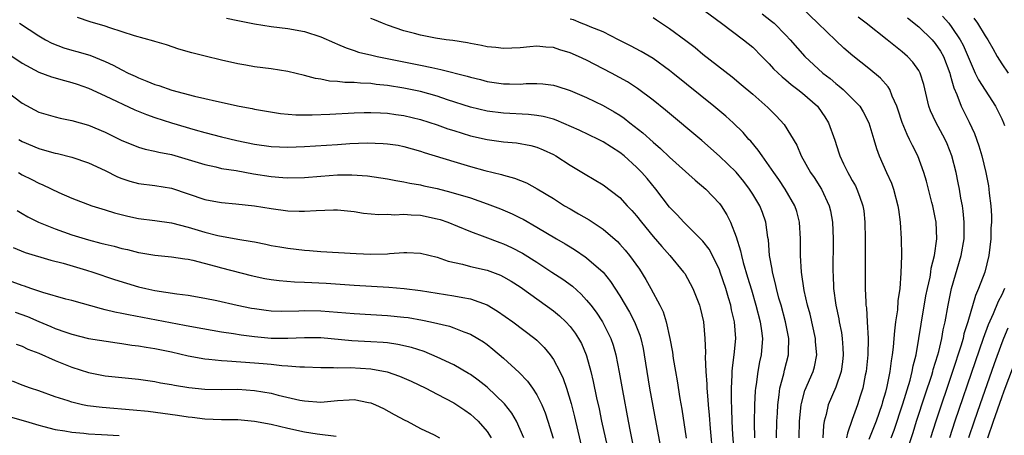
# Model space of a CAD drawing. Units: inches. Extents: x 2502000 to 2505000, y 1497000 to 1500000.
# Drawn here: x 2502803 to 2502921, y 1497353 to 1497403 of the extents above; entities that cross this region are included whole.
import ezdxf

# ---------------------------------------------------------------- set-up
doc = ezdxf.new("R2010")
doc.units = ezdxf.units.IN
doc.header["$MEASUREMENT"] = 0
doc.layers.add('LD25021497_2ft', color=120, linetype='Continuous')

msp = doc.modelspace()

# ---------------------------------------------------------------- linework, layer by layer
at = {"layer": 'LD25021497_2ft'}
for points, elevation in [([(2502884.5, 1497405), (2502887.23, 1497403), (2502889.9, 1497401), (2502891, 1497400.1), (2502892.09, 1497399), (2502893, 1497398.1), (2502893.52, 1497397.52), (2502894.54, 1497396.54), (2502895, 1497396.17), (2502895.62, 1497395.62), (2502896.45, 1497395), (2502897, 1497394.56), (2502898.82, 1497393), (2502898.9, 1497392.9), (2502899.7, 1497391.7), (2502900.15, 1497391), (2502900.9, 1497388.9), (2502901.39, 1497387.39), (2502901.5, 1497387), (2502901.94, 1497386.06), (2502902.46, 1497385), (2502902.66, 1497384.66), (2502903, 1497384.04), (2502903.38, 1497383.38), (2502903.56, 1497383), (2502903.85, 1497382.15), (2502904.28, 1497381), (2502904.37, 1497380.37), (2502904.53, 1497379), (2502904.57, 1497377), (2502904.55, 1497373), (2502904.56, 1497371), (2502904.62, 1497369.38), (2502904.65, 1497369), (2502904.7, 1497368.7), (2502904.81, 1497367), (2502904.92, 1497365), (2502904.87, 1497363), (2502904.66, 1497361), (2502904.56, 1497360.56), (2502904.25, 1497359), (2502903.96, 1497358.04), (2502903.61, 1497357), (2502903, 1497355.22), (2502902.41, 1497353.59), (2502902.32, 1497353)], 7618), ([(2502907.69, 1497353), (2502908.05, 1497353.95), (2502909.09, 1497357.09), (2502909.96, 1497359.96), (2502910.22, 1497361), (2502910.33, 1497361.67), (2502910.68, 1497363), (2502911.03, 1497365), (2502911.28, 1497366.72), (2502911.87, 1497370.13), (2502912.05, 1497371), (2502912.37, 1497372.37), (2502912.47, 1497373), (2502912.52, 1497373.48), (2502912.91, 1497375), (2502913.18, 1497377), (2502913.1, 1497379), (2502913, 1497379.57), (2502912.7, 1497381), (2502912.6, 1497381.4), (2502911.94, 1497383.94), (2502911.63, 1497385), (2502910.88, 1497387), (2502910.24, 1497388.24), (2502909.9, 1497389), (2502909.59, 1497389.59), (2502909.02, 1497391.02), (2502908.53, 1497392.53), (2502908.36, 1497393), (2502907.81, 1497394.19), (2502907.51, 1497395), (2502907.33, 1497395.33), (2502906.39, 1497396.39), (2502905, 1497397.54), (2502903.07, 1497399.07), (2502902, 1497400), (2502901, 1497400.91), (2502898.86, 1497403), (2502896.88, 1497404.88)], 7614), ([(2502888.81, 1497351), (2502888.62, 1497353.38), (2502888.53, 1497355), (2502888.49, 1497356.49), (2502888.43, 1497357.57), (2502888.45, 1497359), (2502888.55, 1497360.55), (2502888.55, 1497361), (2502888.57, 1497361.43), (2502888.78, 1497363), (2502888.97, 1497365), (2502888.83, 1497367), (2502888.46, 1497368.46), (2502888.36, 1497369), (2502888.1, 1497369.9), (2502887.76, 1497371), (2502887.09, 1497373), (2502887, 1497373.25), (2502886.44, 1497374.44), (2502885.75, 1497375.75), (2502885, 1497376.71), (2502884.87, 1497376.86), (2502882.69, 1497379), (2502881.9, 1497379.9), (2502881, 1497380.84), (2502879.35, 1497383), (2502878.28, 1497384.28), (2502877.66, 1497385), (2502877, 1497385.66), (2502875.51, 1497387), (2502875, 1497387.42), (2502873, 1497388.72), (2502872.43, 1497389), (2502870.09, 1497390.09), (2502867.31, 1497391.31), (2502867, 1497391.42), (2502865.76, 1497391.76), (2502865, 1497391.89), (2502864, 1497392), (2502861, 1497392.15), (2502859, 1497392.4), (2502857, 1497392.87), (2502854.23, 1497393.77), (2502853, 1497394.2), (2502851, 1497394.75), (2502849, 1497395.18), (2502847, 1497395.5), (2502845.63, 1497395.63), (2502845, 1497395.72), (2502843.77, 1497395.77), (2502843, 1497395.86), (2502841.88, 1497395.87), (2502841, 1497395.99), (2502840.03, 1497396.03), (2502839, 1497396.24), (2502838.33, 1497396.33), (2502837, 1497396.7), (2502835, 1497397.19), (2502833, 1497397.49), (2502831, 1497397.75), (2502829.93, 1497397.93), (2502829, 1497398.12), (2502827, 1497398.56), (2502825.03, 1497399.03), (2502823.43, 1497399.43), (2502821.89, 1497399.89), (2502820.39, 1497400.39), (2502819, 1497400.79), (2502818.85, 1497400.85), (2502816.53, 1497401.47), (2502813.57, 1497402.43), (2502813, 1497402.64), (2502811.19, 1497403.19), (2502809.69, 1497403.69)], 7628), ([(2502827.61, 1497403.61), (2502829, 1497403.32), (2502831, 1497402.92), (2502833, 1497402.61), (2502835, 1497402.37), (2502837, 1497402.01), (2502839, 1497401.35), (2502840.62, 1497400.62), (2502841, 1497400.48), (2502842.02, 1497400.02), (2502843, 1497399.73), (2502843.53, 1497399.53), (2502845.14, 1497399.14), (2502845.75, 1497399), (2502851, 1497397.95), (2502852.35, 1497397.65), (2502853.44, 1497397.44), (2502856.61, 1497396.61), (2502857, 1497396.48), (2502858.2, 1497396.2), (2502859, 1497395.98), (2502861, 1497395.69), (2502861.7, 1497395.7), (2502863, 1497395.66), (2502863.72, 1497395.72), (2502865, 1497395.73), (2502865.71, 1497395.71), (2502867, 1497395.55), (2502867.43, 1497395.43), (2502869, 1497394.9), (2502871, 1497394.03), (2502873, 1497393.08), (2502874.33, 1497392.33), (2502875, 1497391.9), (2502875.54, 1497391.54), (2502876.2, 1497391), (2502877.77, 1497389.77), (2502879, 1497388.67), (2502879.91, 1497387.91), (2502881, 1497386.87), (2502884.07, 1497384.07), (2502885.36, 1497383), (2502887, 1497381.26), (2502887.2, 1497381), (2502887.89, 1497379.88), (2502888.32, 1497379), (2502889, 1497377.26), (2502889.55, 1497375.55), (2502889.64, 1497375), (2502889.85, 1497374.15), (2502890.39, 1497372.39), (2502890.84, 1497370.84), (2502891.4, 1497369), (2502891.92, 1497367), (2502892.08, 1497365.92), (2502892.18, 1497365), (2502892.01, 1497363), (2502891.82, 1497362.18), (2502891.62, 1497361), (2502891.42, 1497359.42), (2502891.35, 1497359), (2502891.32, 1497358.68), (2502891.23, 1497357), (2502891.2, 1497354.8), (2502891.24, 1497353)], 7626), ([(2502893.89, 1497353), (2502893.92, 1497355), (2502893.98, 1497355.98), (2502894.02, 1497357), (2502894.2, 1497358.2), (2502894.27, 1497359), (2502894.74, 1497360.74), (2502894.83, 1497361.17), (2502895.33, 1497363), (2502895.32, 1497363.32), (2502895.36, 1497365), (2502894.96, 1497367), (2502894.42, 1497369), (2502894.17, 1497369.83), (2502893.86, 1497371), (2502893.72, 1497371.72), (2502893.37, 1497373), (2502893.34, 1497373.34), (2502893.03, 1497375), (2502892.89, 1497376.89), (2502892.83, 1497377.17), (2502892.59, 1497379), (2502892.18, 1497380.17), (2502891.85, 1497381), (2502891, 1497382.41), (2502890.62, 1497383), (2502889.93, 1497383.93), (2502889, 1497385.04), (2502887, 1497386.98), (2502884.86, 1497388.86), (2502880.51, 1497392.51), (2502879, 1497393.71), (2502877.13, 1497395.13), (2502875.92, 1497395.92), (2502873.98, 1497397), (2502871, 1497398.55), (2502870.04, 1497399), (2502869, 1497399.45), (2502867.78, 1497399.78), (2502867, 1497400.06), (2502866.1, 1497400.1), (2502865, 1497400.24), (2502864.14, 1497400.14), (2502863, 1497400.04), (2502861, 1497399.95), (2502860.07, 1497400.07), (2502859, 1497400.17), (2502858.32, 1497400.32), (2502857, 1497400.55), (2502856.63, 1497400.63), (2502854.9, 1497400.9), (2502854.08, 1497401), (2502852.8, 1497401.2), (2502851, 1497401.56), (2502850.25, 1497401.75), (2502849, 1497402.1), (2502847, 1497402.78), (2502846.41, 1497403), (2502845.43, 1497403.43), (2502845, 1497403.56)], 7624), ([(2502896.59, 1497353), (2502896.64, 1497355), (2502896.85, 1497357), (2502896.87, 1497357.13), (2502897.3, 1497358.7), (2502898.28, 1497361), (2502898.44, 1497361.56), (2502898.73, 1497363), (2502898.58, 1497364.58), (2502898.56, 1497365), (2502897.91, 1497367.91), (2502897.61, 1497369), (2502897.21, 1497370.79), (2502896.88, 1497373), (2502896.77, 1497375), (2502896.78, 1497377), (2502896.65, 1497379), (2502896.3, 1497380.3), (2502896.07, 1497381), (2502894.91, 1497383), (2502894.14, 1497384.14), (2502893.53, 1497385), (2502893, 1497385.8), (2502892.13, 1497387), (2502891.68, 1497387.68), (2502890.77, 1497388.77), (2502890.55, 1497389), (2502889.84, 1497389.84), (2502888.65, 1497391), (2502887.78, 1497391.78), (2502886.32, 1497393), (2502881.37, 1497397), (2502881, 1497397.29), (2502879, 1497398.73), (2502877.58, 1497399.58), (2502876.28, 1497400.28), (2502874.84, 1497401), (2502873, 1497401.98), (2502871.42, 1497402.58), (2502871, 1497402.77), (2502870.33, 1497403), (2502869.4, 1497403.4), (2502869, 1497403.48)], 7622), ([(2502879, 1497403.69), (2502879.41, 1497403.41), (2502881, 1497402.37), (2502882.93, 1497400.93), (2502884.06, 1497400.06), (2502885, 1497399.29), (2502888.52, 1497396.52), (2502889.62, 1497395.62), (2502891, 1497394.45), (2502892.84, 1497392.84), (2502893.85, 1497391.85), (2502894.81, 1497390.81), (2502896.3, 1497388.3), (2502896.83, 1497387), (2502897.98, 1497385), (2502898.39, 1497384.39), (2502899.28, 1497383), (2502900.23, 1497381), (2502900.37, 1497380.37), (2502900.62, 1497379), (2502900.68, 1497377), (2502900.64, 1497373), (2502900.68, 1497372.68), (2502900.75, 1497371), (2502901.03, 1497369), (2502901.37, 1497367.37), (2502901.43, 1497367), (2502901.69, 1497365.69), (2502901.78, 1497365), (2502901.88, 1497363.88), (2502901.91, 1497363), (2502901.82, 1497362.18), (2502901.66, 1497361), (2502901, 1497359.1), (2502900.1, 1497357), (2502899.84, 1497355.84), (2502899.6, 1497355), (2502899.52, 1497354.49), (2502899.44, 1497353)], 7620), ([(2502892.14, 1497404.14), (2502893.27, 1497403.27), (2502893.59, 1497403), (2502895, 1497401.57), (2502895.53, 1497401), (2502897.3, 1497399), (2502899.46, 1497397), (2502900.33, 1497396.33), (2502901, 1497395.74), (2502901.43, 1497395.43), (2502901.91, 1497395), (2502903, 1497393.94), (2502903.89, 1497393), (2502904.32, 1497392.32), (2502905, 1497391.01), (2502905.61, 1497389), (2502905.9, 1497387.9), (2502906.23, 1497387), (2502907.12, 1497385), (2502907.71, 1497383.71), (2502907.97, 1497383), (2502908.5, 1497381), (2502908.55, 1497380.55), (2502908.77, 1497379), (2502908.89, 1497377), (2502908.92, 1497375), (2502908.86, 1497372.86), (2502908.71, 1497371), (2502908.48, 1497369.52), (2502908.43, 1497368.43), (2502908.21, 1497367), (2502908.07, 1497365.93), (2502908.02, 1497365), (2502907.94, 1497363.94), (2502907.82, 1497363), (2502907.69, 1497362.31), (2502907.54, 1497361), (2502907.18, 1497359.18), (2502907, 1497358.51), (2502906.65, 1497357.35), (2502906.57, 1497357), (2502905.87, 1497355), (2502905, 1497352.8)], 7616), ([(2502909.45, 1497351), (2502910.33, 1497353.67), (2502910.74, 1497355), (2502911.79, 1497358.21), (2502912.58, 1497360.58), (2502912.7, 1497361), (2502912.76, 1497361.24), (2502913.29, 1497363), (2502913.41, 1497363.41), (2502913.78, 1497365), (2502913.96, 1497366.04), (2502914.18, 1497367), (2502914.53, 1497369), (2502914.94, 1497371), (2502916.11, 1497375), (2502916.47, 1497377), (2502916.49, 1497379), (2502916.35, 1497380.35), (2502916.26, 1497381), (2502916.08, 1497381.92), (2502915.91, 1497383), (2502915.77, 1497383.77), (2502915.5, 1497385), (2502915, 1497387), (2502914.44, 1497388.44), (2502914.19, 1497389), (2502913.07, 1497391.07), (2502912.42, 1497392.42), (2502912.21, 1497393), (2502911.6, 1497395.6), (2502911.17, 1497397), (2502911, 1497397.3), (2502910.3, 1497398.3), (2502909.63, 1497399), (2502909, 1497399.56), (2502908.19, 1497400.19), (2502907.22, 1497401), (2502904.67, 1497403), (2502903.72, 1497403.72)], 7612), ([(2502909.65, 1497403.65), (2502911, 1497402.58), (2502912.62, 1497401), (2502913, 1497400.56), (2502913.62, 1497399.62), (2502913.97, 1497399), (2502914.74, 1497397), (2502914.78, 1497396.78), (2502915, 1497396.06), (2502915.22, 1497395.22), (2502915.59, 1497394.41), (2502916.13, 1497393), (2502917.08, 1497391.08), (2502917.71, 1497389.71), (2502918.23, 1497388.23), (2502918.59, 1497387), (2502919.08, 1497385), (2502919.39, 1497383.38), (2502919.45, 1497383), (2502919.48, 1497382.52), (2502919.67, 1497381), (2502919.77, 1497379.77), (2502919.75, 1497379), (2502919.7, 1497378.3), (2502919.68, 1497377), (2502919.45, 1497375), (2502918.98, 1497373), (2502918.22, 1497371), (2502917.83, 1497370.17), (2502916.91, 1497367), (2502916.45, 1497365.55), (2502916.34, 1497365), (2502916.07, 1497364.07), (2502915.07, 1497361), (2502913.05, 1497355), (2502912.42, 1497353)], 7610), ([(2502913.87, 1497403.87), (2502914.61, 1497403), (2502915, 1497402.5), (2502916, 1497401), (2502916.35, 1497400.34), (2502917.55, 1497397.55), (2502917.82, 1497397), (2502918.19, 1497396.19), (2502920.25, 1497393), (2502921, 1497391.47), (2502921.21, 1497391), (2502921.35, 1497390.65)], 7608), ([(2502917.63, 1497403.63), (2502918.08, 1497403), (2502919, 1497401.47), (2502919.32, 1497401), (2502919.94, 1497399.94), (2502920.46, 1497399), (2502921, 1497398.12), (2502921.76, 1497397)], 7606), ([(2502802.7, 1497403), (2502805, 1497401.48), (2502805.8, 1497401), (2502806.58, 1497400.58), (2502808.04, 1497400.04), (2502809, 1497399.77), (2502809.61, 1497399.61), (2502811.15, 1497399.15), (2502813, 1497398.39), (2502813.96, 1497397.96), (2502815, 1497397.38), (2502815.77, 1497397), (2502816.61, 1497396.61), (2502817, 1497396.42), (2502818.03, 1497396.03), (2502819, 1497395.63), (2502819.48, 1497395.48), (2502821.05, 1497394.95), (2502823.77, 1497394.22), (2502825, 1497393.94), (2502826.4, 1497393.6), (2502829.14, 1497393), (2502830.71, 1497392.71), (2502831, 1497392.65), (2502834.12, 1497392.12), (2502835.96, 1497391.96), (2502837.95, 1497391.95), (2502840.05, 1497392.05), (2502843, 1497392.21), (2502844.22, 1497392.22), (2502845, 1497392.25), (2502846.18, 1497392.18), (2502847, 1497392.16), (2502848.01, 1497392.01), (2502849, 1497391.89), (2502851, 1497391.41), (2502853, 1497390.76), (2502854.28, 1497390.28), (2502855, 1497390.05), (2502857, 1497389.43), (2502859, 1497388.98), (2502861, 1497388.7), (2502862.57, 1497388.57), (2502864.27, 1497388.27), (2502865, 1497388.06), (2502865.75, 1497387.75), (2502867, 1497387.16), (2502867.29, 1497387), (2502869, 1497385.88), (2502870.82, 1497384.82), (2502873, 1497383.51), (2502875, 1497381.99), (2502875.89, 1497381), (2502876.43, 1497380.43), (2502877, 1497379.76), (2502877.59, 1497379), (2502879, 1497377.27), (2502880.06, 1497376.06), (2502881.01, 1497375), (2502882.68, 1497373), (2502882.81, 1497372.81), (2502883.78, 1497371), (2502884.58, 1497369), (2502884.68, 1497368.68), (2502885.07, 1497367), (2502885.24, 1497365), (2502885.3, 1497363.3), (2502885.26, 1497362.74), (2502885.35, 1497361), (2502885.48, 1497359.48), (2502885.48, 1497359), (2502885.61, 1497357.61), (2502885.64, 1497357), (2502885.76, 1497355.76), (2502885.88, 1497354.12), (2502886.17, 1497351)], 7630), ([(2502800.13, 1497400.13), (2502803, 1497398.18), (2502805, 1497397.09), (2502806.55, 1497396.55), (2502808.1, 1497396.1), (2502809, 1497395.87), (2502809.64, 1497395.64), (2502811, 1497395.16), (2502813, 1497394.26), (2502816.57, 1497392.57), (2502818, 1497392), (2502819, 1497391.64), (2502821, 1497390.99), (2502823.86, 1497390.14), (2502825, 1497389.82), (2502827, 1497389.29), (2502828.85, 1497388.85), (2502831, 1497388.43), (2502833, 1497388.15), (2502835, 1497388.05), (2502837, 1497388.13), (2502841, 1497388.39), (2502842.48, 1497388.48), (2502844.56, 1497388.56), (2502846.51, 1497388.51), (2502847, 1497388.47), (2502848.28, 1497388.28), (2502849, 1497388.14), (2502851, 1497387.57), (2502851.42, 1497387.42), (2502855, 1497386.31), (2502857, 1497385.72), (2502858.75, 1497385.25), (2502860.76, 1497384.76), (2502861, 1497384.68), (2502862.31, 1497384.31), (2502863.74, 1497383.74), (2502865.04, 1497383.04), (2502867, 1497381.86), (2502868.35, 1497381), (2502869, 1497380.61), (2502870.03, 1497380.03), (2502871.29, 1497379.29), (2502873, 1497378.17), (2502874.7, 1497376.7), (2502875, 1497376.37), (2502875.64, 1497375.64), (2502876.15, 1497375), (2502877.35, 1497373.35), (2502878.12, 1497372.12), (2502878.75, 1497371), (2502879.82, 1497369), (2502880.2, 1497368.2), (2502880.59, 1497367), (2502881.04, 1497365), (2502881.33, 1497363.33), (2502881.44, 1497362.56), (2502881.7, 1497361), (2502881.9, 1497359.9), (2502882.24, 1497357.76), (2502882.47, 1497356.47), (2502883, 1497352.98)], 7632), ([(2502801, 1497394.9), (2502803, 1497393.36), (2502805, 1497392.28), (2502807, 1497391.71), (2502807.57, 1497391.57), (2502809, 1497391.28), (2502811, 1497390.69), (2502813, 1497389.85), (2502815, 1497388.88), (2502816.32, 1497388.32), (2502817, 1497388.07), (2502817.81, 1497387.81), (2502819, 1497387.59), (2502819.46, 1497387.46), (2502821, 1497387.18), (2502823, 1497386.59), (2502825, 1497385.95), (2502826.33, 1497385.67), (2502827, 1497385.5), (2502828.77, 1497385.23), (2502830.86, 1497384.86), (2502833, 1497384.52), (2502834.4, 1497384.4), (2502835, 1497384.34), (2502837, 1497384.39), (2502839, 1497384.58), (2502841, 1497384.71), (2502842.73, 1497384.73), (2502844.61, 1497384.61), (2502847, 1497384.25), (2502848.03, 1497384.03), (2502849, 1497383.89), (2502849.72, 1497383.72), (2502851, 1497383.5), (2502851.4, 1497383.4), (2502853, 1497383.06), (2502854.65, 1497382.65), (2502857, 1497381.93), (2502859, 1497381.24), (2502860.63, 1497380.63), (2502862.03, 1497380.03), (2502863, 1497379.54), (2502863.36, 1497379.36), (2502865, 1497378.43), (2502867.37, 1497377), (2502868.4, 1497376.4), (2502869, 1497376.02), (2502869.64, 1497375.64), (2502870.84, 1497374.84), (2502871, 1497374.72), (2502872.98, 1497372.98), (2502873.87, 1497371.87), (2502875, 1497370.13), (2502876.17, 1497368.17), (2502876.77, 1497367), (2502877.4, 1497365.4), (2502877.52, 1497365), (2502877.79, 1497363.79), (2502877.93, 1497363), (2502878.24, 1497361), (2502878.58, 1497359), (2502879.36, 1497354.64), (2502879.89, 1497351.89)], 7634), ([(2502802.6, 1497389), (2502803, 1497388.75), (2502805, 1497387.88), (2502805.71, 1497387.71), (2502807, 1497387.33), (2502807.28, 1497387.28), (2502809, 1497386.84), (2502811, 1497386.17), (2502813, 1497385.25), (2502814.49, 1497384.49), (2502815, 1497384.27), (2502815.97, 1497383.97), (2502817, 1497383.68), (2502819, 1497383.44), (2502821, 1497383.1), (2502825, 1497381.73), (2502826.54, 1497381.46), (2502827, 1497381.38), (2502828.76, 1497381.24), (2502831, 1497381), (2502833, 1497380.68), (2502835, 1497380.39), (2502836.36, 1497380.36), (2502837, 1497380.32), (2502838.43, 1497380.43), (2502840.49, 1497380.49), (2502841, 1497380.49), (2502843, 1497380.28), (2502844.11, 1497380.11), (2502845.95, 1497379.95), (2502847, 1497379.96), (2502847.91, 1497379.91), (2502849, 1497379.98), (2502849.88, 1497379.88), (2502851, 1497379.85), (2502853, 1497379.43), (2502853.34, 1497379.34), (2502854.3, 1497379), (2502855.46, 1497378.54), (2502857, 1497377.9), (2502858.74, 1497377.26), (2502860.55, 1497376.55), (2502861, 1497376.39), (2502861.94, 1497375.94), (2502863.26, 1497375.26), (2502865, 1497374.18), (2502866.82, 1497373), (2502868.13, 1497372.13), (2502869.28, 1497371.28), (2502870.34, 1497370.34), (2502871, 1497369.62), (2502871.5, 1497369), (2502872.15, 1497368.15), (2502872.9, 1497367), (2502873, 1497366.82), (2502873.92, 1497365), (2502874.2, 1497364.2), (2502874.53, 1497363), (2502874.92, 1497360.92), (2502875.3, 1497358.7), (2502876, 1497355), (2502876.24, 1497353.76), (2502876.81, 1497351)], 7636), ([(2502802.57, 1497385), (2502803, 1497384.72), (2502804.16, 1497384.16), (2502805, 1497383.7), (2502805.51, 1497383.51), (2502807.41, 1497382.59), (2502809, 1497381.9), (2502811.41, 1497381), (2502813, 1497380.5), (2502814.12, 1497380.12), (2502815.72, 1497379.72), (2502817, 1497379.45), (2502819, 1497379.23), (2502821, 1497378.94), (2502823, 1497378.4), (2502825, 1497377.81), (2502826.58, 1497377.42), (2502829, 1497376.97), (2502830.7, 1497376.7), (2502831, 1497376.63), (2502832.37, 1497376.37), (2502833, 1497376.22), (2502834.04, 1497376.04), (2502835, 1497375.86), (2502837, 1497375.63), (2502837.6, 1497375.6), (2502839, 1497375.49), (2502843.23, 1497375.23), (2502845, 1497375.17), (2502847, 1497375.21), (2502847.24, 1497375.24), (2502849, 1497375.34), (2502849.34, 1497375.34), (2502851, 1497375.28), (2502853, 1497374.79), (2502854.32, 1497374.32), (2502856.06, 1497373.94), (2502857, 1497373.68), (2502859, 1497373.22), (2502860.62, 1497372.62), (2502861, 1497372.44), (2502861.9, 1497371.9), (2502863, 1497371.2), (2502863.29, 1497371), (2502867, 1497368.33), (2502867.73, 1497367.73), (2502868.5, 1497367), (2502869, 1497366.44), (2502869.61, 1497365.61), (2502870.01, 1497365), (2502870.37, 1497364.37), (2502870.96, 1497363), (2502871, 1497362.89), (2502871.52, 1497361), (2502871.8, 1497359.8), (2502872.18, 1497357.82), (2502872.49, 1497356.49), (2502872.79, 1497355), (2502874.15, 1497349)], 7638), ([(2502802.42, 1497380.42), (2502803, 1497380.06), (2502803.67, 1497379.67), (2502804.98, 1497379), (2502807, 1497378.19), (2502809, 1497377.49), (2502811, 1497376.87), (2502812.5, 1497376.5), (2502813, 1497376.35), (2502814.1, 1497376.1), (2502815, 1497375.85), (2502815.71, 1497375.71), (2502817, 1497375.36), (2502817.32, 1497375.32), (2502819, 1497375.03), (2502821, 1497374.85), (2502822.6, 1497374.6), (2502823, 1497374.55), (2502823.57, 1497374.43), (2502826.29, 1497373.71), (2502827, 1497373.51), (2502830.6, 1497372.6), (2502832.23, 1497372.23), (2502833, 1497372.1), (2502833.96, 1497371.96), (2502835.81, 1497371.81), (2502837, 1497371.77), (2502839.64, 1497371.64), (2502843, 1497371.4), (2502847.17, 1497371.17), (2502849.02, 1497371.02), (2502851, 1497370.78), (2502855, 1497370.15), (2502856.07, 1497369.93), (2502857, 1497369.78), (2502859, 1497369.05), (2502860.28, 1497368.28), (2502862.1, 1497367), (2502864.75, 1497365), (2502865, 1497364.78), (2502865.89, 1497363.89), (2502866.62, 1497363), (2502867, 1497362.46), (2502867.78, 1497361), (2502868.18, 1497360.18), (2502868.57, 1497359), (2502869.13, 1497357.13), (2502869.53, 1497355.53), (2502871.06, 1497349)], 7640), ([(2502801.94, 1497375.94), (2502803.37, 1497375.37), (2502806.45, 1497374.45), (2502807.93, 1497374.07), (2502810.77, 1497373.23), (2502811.5, 1497373), (2502814.12, 1497372.12), (2502817, 1497371.23), (2502817.92, 1497371), (2502819, 1497370.76), (2502821.65, 1497370.36), (2502823, 1497370.2), (2502825, 1497369.86), (2502826.44, 1497369.56), (2502828.92, 1497369), (2502830.65, 1497368.65), (2502831, 1497368.59), (2502832.4, 1497368.4), (2502833, 1497368.33), (2502834.3, 1497368.3), (2502836.34, 1497368.34), (2502837, 1497368.38), (2502839, 1497368.34), (2502843, 1497368), (2502847, 1497367.75), (2502849, 1497367.56), (2502849.5, 1497367.5), (2502851.21, 1497367.21), (2502852.2, 1497367), (2502854.47, 1497366.47), (2502855, 1497366.28), (2502856.2, 1497365.8), (2502857, 1497365.52), (2502857.9, 1497365), (2502858.58, 1497364.58), (2502859, 1497364.28), (2502859.71, 1497363.71), (2502861, 1497362.61), (2502862.88, 1497360.88), (2502863.86, 1497359.86), (2502864.48, 1497359), (2502865, 1497358.19), (2502865.59, 1497357), (2502866.01, 1497356.01), (2502866.34, 1497355), (2502866.96, 1497352.97)], 7642), ([(2502863.42, 1497353), (2502863, 1497354.02), (2502862.54, 1497355), (2502861.98, 1497355.98), (2502861.1, 1497357.1), (2502859, 1497359.1), (2502857.95, 1497359.95), (2502857, 1497360.63), (2502856.78, 1497360.78), (2502855, 1497361.81), (2502853, 1497362.75), (2502851.41, 1497363.41), (2502849.9, 1497363.9), (2502848.27, 1497364.27), (2502847, 1497364.45), (2502846.5, 1497364.5), (2502845, 1497364.6), (2502842.72, 1497364.72), (2502839, 1497365.06), (2502837, 1497365.08), (2502835, 1497364.98), (2502833, 1497365), (2502831, 1497365.18), (2502829.37, 1497365.37), (2502828.47, 1497365.53), (2502827, 1497365.75), (2502823.66, 1497366.34), (2502822.57, 1497366.57), (2502815.82, 1497367.82), (2502815, 1497368), (2502814.16, 1497368.16), (2502813, 1497368.45), (2502812.55, 1497368.55), (2502809, 1497369.55), (2502808.27, 1497369.73), (2502805.48, 1497370.52), (2502804.06, 1497371), (2502803.29, 1497371.29), (2502803, 1497371.38), (2502801.82, 1497371.82)], 7644), ([(2502921.33, 1497371), (2502921, 1497370.26), (2502920.57, 1497369.43), (2502919.97, 1497367.97), (2502919.36, 1497366.64), (2502918.77, 1497365), (2502917.81, 1497362.19), (2502915.36, 1497355), (2502914.71, 1497353)], 7608), ([(2502802.17, 1497368.17), (2502803.63, 1497367.63), (2502805, 1497367.04), (2502806.45, 1497366.45), (2502807, 1497366.2), (2502808.27, 1497365.73), (2502809, 1497365.49), (2502811, 1497365), (2502814.45, 1497364.45), (2502815, 1497364.4), (2502816.2, 1497364.2), (2502817, 1497364.11), (2502817.94, 1497363.94), (2502819, 1497363.77), (2502821, 1497363.36), (2502823, 1497362.89), (2502825, 1497362.52), (2502825.51, 1497362.49), (2502827, 1497362.32), (2502827.7, 1497362.3), (2502831, 1497362.07), (2502832.04, 1497361.96), (2502833, 1497361.88), (2502834.27, 1497361.73), (2502835, 1497361.69), (2502836.44, 1497361.56), (2502837, 1497361.55), (2502839, 1497361.49), (2502840.5, 1497361.5), (2502841, 1497361.46), (2502842.53, 1497361.47), (2502845, 1497361.34), (2502846.98, 1497360.98), (2502848.45, 1497360.45), (2502849.85, 1497359.85), (2502851.62, 1497359), (2502853, 1497358.29), (2502855, 1497357.22), (2502856.33, 1497356.33), (2502857, 1497355.86), (2502857.47, 1497355.47), (2502857.94, 1497355), (2502859, 1497353.77), (2502859.5, 1497353)], 7646), ([(2502921.75, 1497366.25), (2502921.21, 1497365), (2502921, 1497364.47), (2502920.07, 1497361.93), (2502918.35, 1497357), (2502917.67, 1497355), (2502917.01, 1497353)], 7606), ([(2502802.3, 1497364.3), (2502803, 1497364.05), (2502803.7, 1497363.7), (2502805, 1497363.23), (2502807, 1497362.34), (2502809, 1497361.51), (2502811, 1497360.87), (2502813, 1497360.49), (2502817, 1497360.08), (2502819, 1497359.8), (2502819.66, 1497359.66), (2502821, 1497359.43), (2502821.36, 1497359.36), (2502823.07, 1497359.07), (2502825, 1497358.88), (2502827, 1497358.85), (2502829, 1497358.86), (2502831, 1497358.73), (2502833, 1497358.39), (2502833.83, 1497358.17), (2502836.44, 1497357.56), (2502837, 1497357.45), (2502839, 1497357.32), (2502841, 1497357.52), (2502842.41, 1497357.59), (2502843, 1497357.63), (2502844.73, 1497357.27), (2502845, 1497357.23), (2502845.57, 1497357), (2502846.54, 1497356.54), (2502847.81, 1497355.81), (2502849.12, 1497355.12), (2502849.38, 1497355), (2502851, 1497354.13), (2502852.65, 1497353.35), (2502853.29, 1497353)], 7648), ([(2502919.32, 1497353), (2502920, 1497355), (2502921, 1497357.87), (2502921.31, 1497358.69), (2502923, 1497363.13)], 7604), ([(2502840.81, 1497353.18), (2502838.56, 1497353.44), (2502837, 1497353.71), (2502835, 1497354.15), (2502833, 1497354.62), (2502831, 1497354.99), (2502829, 1497355.16), (2502827, 1497355.18), (2502825, 1497355.27), (2502823.47, 1497355.47), (2502823, 1497355.51), (2502821.71, 1497355.71), (2502819.95, 1497355.95), (2502818.17, 1497356.17), (2502816.36, 1497356.36), (2502812.66, 1497356.66), (2502810.88, 1497356.88), (2502810.27, 1497357), (2502809, 1497357.3), (2502808.54, 1497357.46), (2502807, 1497357.96), (2502805, 1497358.68), (2502804.03, 1497359), (2502803, 1497359.36), (2502801.83, 1497359.83)], 7650), ([(2502801.56, 1497355.56), (2502803.4, 1497355), (2502805, 1497354.54), (2502805.61, 1497354.39), (2502807, 1497354.02), (2502808.16, 1497353.84), (2502809, 1497353.68), (2502810.43, 1497353.57), (2502811, 1497353.51), (2502812.57, 1497353.43), (2502814.71, 1497353.29)], 7652)]:
    msp.add_lwpolyline(points, dxfattribs=dict(at, elevation=elevation))

doc.saveas('drawing.dxf')
